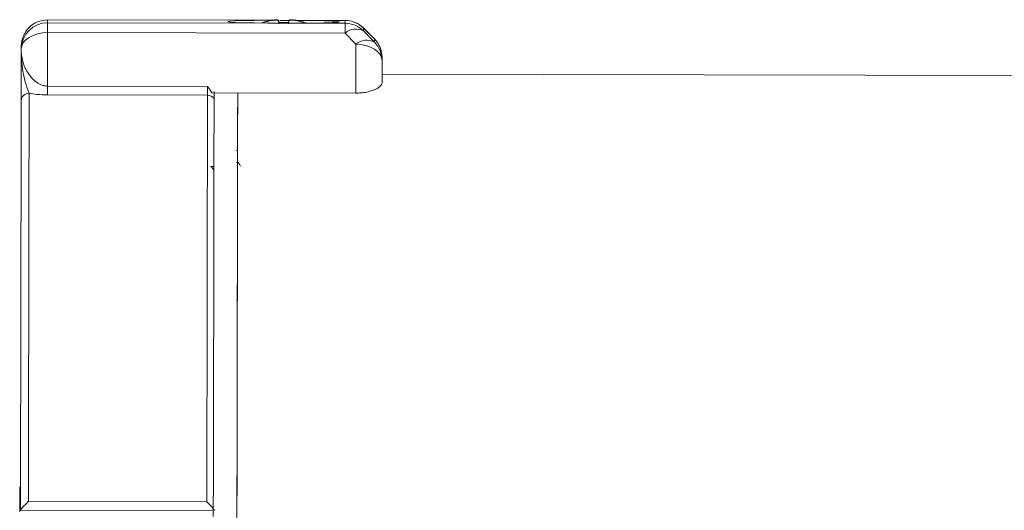
# Model space of a CAD drawing. Units: inches. Extents: x 0.2 to 10.8, y 0.2 to 8.4.
# Drawn here: x 7.7 to 8.2, y 5.2 to 5.4 of the extents above; entities that cross this region are included whole.
import ezdxf

# ---------------------------------------------------------------- set-up
doc = ezdxf.new("R2010")
doc.units = ezdxf.units.IN
doc.header["$MEASUREMENT"] = 0

msp = doc.modelspace()

# ---------------------------------------------------------------- linework, layer by layer
at = {"color": 7, "linetype": 'Continuous', "lineweight": 15}
for p, q in [((7.726561648612907, 5.40828187448426), (7.726559155308377, 5.40694604991582)), ((7.726559155308377, 5.40694604991582), (7.831356264683227, 5.406755642115426)), ((7.830457941727397, 5.408097443281491), (7.726561648612907, 5.408286201100945)), ((7.831358757987757, 5.40809150335011), (7.726561648612907, 5.40828187448426)), ((7.833153057259858, 5.40808369344033), (7.831358757987757, 5.40809150335011)), ((7.833303535521521, 5.407979781307399), (7.833113457717316, 5.407948724999498)), ((7.833115217696984, 5.40807705685033), (7.83330529550119, 5.408110276466575)), ((7.836616697247594, 5.407850239470545), (7.836576071050245, 5.407887822369717)), ((7.836580177669472, 5.408190318875251), (7.836620950531793, 5.408162745860444)), ((7.836715549438979, 5.406696022804153), (7.836616697247594, 5.407850239470545)), ((7.836620950531793, 5.408162745860444), (7.836746642413123, 5.406695656141723)), ((7.836782721996329, 5.406415086049559), (7.836734909215332, 5.406980332853113)), ((7.841340629342994, 5.406406579481161), (7.841390788763548, 5.406971826284715)), ((7.841501667482667, 5.407841329573472), (7.841397975347195, 5.406682089631778)), ((7.841542440344989, 5.407878729141429), (7.841501667482667, 5.407841329573472)), ((7.841505920766867, 5.408153835963372), (7.841546693629188, 5.408181262313207)), ((7.841546693629188, 5.408181262313207), (7.841517653964657, 5.40785599607071)), ((7.845007400317476, 5.407927018583585), (7.844817322513271, 5.407958771550105)), ((7.844819229157912, 5.408089266709281), (7.845009160297145, 5.408055350434418)), ((7.846764153356649, 5.408063490340385), (7.844968240769851, 5.408062683683037)), ((7.846761660052118, 5.406727665771945), (7.868256291744299, 5.406688616223049)), ((7.868258638383857, 5.408024440791489), (7.846764153356649, 5.408063490340385)), ((7.868258785048829, 5.408028767408174), (7.847658516358224, 5.408066203642375)), ((7.868256291744299, 5.406688616223049), (7.868258638383857, 5.408024440791489)), ((7.868258785048829, 5.408028767408174), (7.868258638383857, 5.408024440791489)), ((7.882158957806181, 5.399380117318119), (7.876990484179496, 5.404451242069386)), ((7.876990484179496, 5.404451242069386), (7.877090949685576, 5.404348503256233)), ((7.877090949685576, 5.404348503256233), (7.877088456381045, 5.403012642021549)), ((7.882259276647289, 5.399277378504966), (7.877090949685576, 5.404348503256233)), ((7.726550648739979, 5.402230844386276), (7.726504449273679, 5.376779961730377)), ((7.868247785175901, 5.401973410693505), (7.726550648739979, 5.402230844386276)), ((7.873415818807668, 5.396673965246484), (7.868247785175901, 5.401973410693505)), ((7.877088456381045, 5.403012642021549), (7.882256490012813, 5.397713233240772)), ((7.882259276647289, 5.399277378504966), (7.882158957806181, 5.399380117318119)), ((7.882256490012813, 5.397713233240772), (7.882259276647289, 5.399277378504966)), ((7.714036459971622, 5.394473074004702), (7.714038953276153, 5.395808935239385)), ((7.873373579295623, 5.373420453873032), (7.873415818807668, 5.396673965246484)), ((7.714033820002119, 5.393001364339351), (7.714036459971622, 5.394473074004702)), ((7.885904487870831, 5.390434947320152), (7.885901554571383, 5.388870802055958)), ((7.885901554571383, 5.388870802055958), (7.885882048130057, 5.378120589576663)), ((8.724638492077375, 5.380890174248852), (7.885889821373593, 5.38241398664564)), ((7.726504449273679, 5.376779961730377), (7.802754248429492, 5.376641399997721)), ((7.802746621850929, 5.372460788292504), (7.726496822695115, 5.372599313358918)), ((7.873373579295623, 5.373420453873032), (7.804798171484586, 5.373545045767069)), ((7.816721593744194, 5.346206768247851), (7.816553222355902, 5.345907498371709)), ((7.805809866464065, 5.338419004879424), (7.804276190847884, 5.3384217915139)), ((7.816711473861099, 5.340609702905628), (7.816542955807835, 5.340310433029485)), ((7.713282895343531, 5.186084386328604), (7.713280402039001, 5.184673130131555)), ((7.713273362120327, 5.180827647888228), (7.713263828897122, 5.17558474178806)), ((7.717395234504105, 5.179089961295466), (7.802395065912132, 5.178935532246109)), ((7.713263828897122, 5.175583476802673), (7.713261335592591, 5.174172229772187)), ((7.713638851231498, 5.175577353540077), (7.713263828897122, 5.17558474178806)), ((7.713637531246747, 5.174854854386449), (7.713637531246747, 5.174883389890137)), ((7.713637531246747, 5.174854854386449), (7.805512283235106, 5.174687940481319))]:
    msp.add_line(p, q, dxfattribs=at)
at = {"color": 8, "linetype": 'Continuous', "lineweight": 15}
for p, q in [((7.726561648612907, 5.408286201100945), (7.726561648612907, 5.40828187448426)), ((7.833117124341626, 5.40794934832563), (7.833115217696984, 5.40807705685033)), ((7.83330529550119, 5.408110276466575), (7.833307348810803, 5.407980331301045)), ((7.835426217666782, 5.408186248922267), (7.835414631133964, 5.408363126878958)), ((7.835684348018172, 5.408369726802715), (7.835696374545907, 5.408184158946411)), ((7.836608630674113, 5.407857572719164), (7.836580177669472, 5.408190318875251)), ((7.841374508951614, 5.406681869634319), (7.841505920766867, 5.408153835963372)), ((7.842428883438057, 5.408169602447902), (7.842441789955626, 5.408357406945036)), ((7.842711360174861, 5.408349817032715), (7.842699186982154, 5.408172572413593)), ((7.844816735853382, 5.407958881548835), (7.844819229157912, 5.408089266709281)), ((7.845009160297145, 5.408055350434418), (7.845006666992615, 5.407927128582315)), ((7.713280402039001, 5.184673130131555), (7.713655277708405, 5.18466607187976)), ((7.713648384454704, 5.180820589636433), (7.713273362120327, 5.180827647888228)), ((7.713638851231498, 5.175576088554689), (7.713263828897122, 5.175583476802673))]:
    msp.add_line(p, q, dxfattribs=at)
at = {"color": 7, "linetype": 'Continuous', "lineweight": 15, "flags": 128}
for points in [[(7.726559155308377, 5.40694604991582), (7.726559008643404, 5.406836014520291), (7.726558568648487, 5.406578764158736), (7.726557835323625, 5.406177305463087), (7.726556808668819, 5.405636478377435), (7.726555635349039, 5.404962662828076), (7.726554168699316, 5.404163925388493), (7.726552408719647, 5.403249689283159), (7.726550648739979, 5.402230844386276)], [(7.831358757987757, 5.40809150335011), (7.825188122604797, 5.408029940727953), (7.819916983497445, 5.407928155237121), (7.815886776721404, 5.407792783467614), (7.813359152587402, 5.407632515319046), (7.812497789204611, 5.40745783733694), (7.813358565927512, 5.407280006057929), (7.815885603401626, 5.407110571348587), (7.819915223517777, 5.406960533081842), (7.825185922630211, 5.406839607812114), (7.831356264683227, 5.406755642115426)], [(7.846761660052118, 5.406727665771945), (7.852932295435078, 5.406789191727858), (7.858203434542429, 5.406890977218691), (7.86223364131847, 5.407026385654441), (7.864761265452474, 5.407186617136766), (7.865622628835264, 5.407361331785114), (7.864761852112363, 5.407539126397882), (7.862234814638249, 5.407708561107225), (7.858205194522098, 5.40785859937397), (7.852934495409664, 5.407979524643697), (7.846764153356649, 5.408063490340385)], [(7.868256291744299, 5.406688616223049), (7.868256145079326, 5.40657858082752), (7.868255558419436, 5.406321330465965), (7.868254825094574, 5.405919871770316), (7.86825394510474, 5.405379044684664), (7.868252625119989, 5.404705265801549), (7.868251158470265, 5.403906491695722), (7.868249545155569, 5.402992255590388), (7.868247785175901, 5.401973410693505)], [(7.714036459971622, 5.394473074004702), (7.714279483830856, 5.395990543141435), (7.714993448916404, 5.39744879629557), (7.71615092887843, 5.398791844113901), (7.717707630895275, 5.399968060526148), (7.719603568993237, 5.400932199388333), (7.721765997346013, 5.401647264461174), (7.724111756914265, 5.402085756062348), (7.726550648739979, 5.402230844386276)], [(7.873415818807668, 5.396673965246484), (7.875854123973492, 5.396520040357971), (7.878198270227048, 5.396073042188399), (7.880358058610321, 5.395350093873293), (7.882250476748946, 5.394379061757405), (7.883802778816619, 5.393197235409964), (7.88495556549953, 5.391849970973678), (7.885664250646072, 5.390389114516283), (7.885901554571383, 5.388870802055958)], [(7.726496822695115, 5.372599313358918), (7.726497409355004, 5.372907383133403), (7.726497996014894, 5.373281892140376), (7.726498876004729, 5.373720713737738), (7.726499755994563, 5.374221354620959), (7.726500782649369, 5.374780954823076), (7.726501809304176, 5.375396287714698), (7.726503129288927, 5.376063906668973), (7.726504449273679, 5.376779961730377)], [(7.802746621850929, 5.372460788292504), (7.802747208510818, 5.372768858066989), (7.80274794183568, 5.373143367073962), (7.802748675160542, 5.373582188671325), (7.802749555150376, 5.374082829554546), (7.802750581805183, 5.374642429756663), (7.802751755124961, 5.375257762648284), (7.802752928444741, 5.37592538160256), (7.802754248429492, 5.376641399997721)], [(7.717748110427652, 5.373362484542699), (7.717735937234945, 5.366652892052484), (7.717720684077817, 5.3582190511476), (7.717702350956269, 5.348127566058631), (7.717681084535275, 5.336458149198063), (7.717657178144776, 5.323302942834796), (7.717630778449748, 5.308765877434883), (7.717602032115161, 5.292961773338575), (7.717571232470962, 5.27601544243737), (7.717538672847093, 5.258060753184806), (7.717504499908529, 5.23923947560981), (7.717469006985213, 5.219700291328134), (7.717432487407089, 5.199597528556965), (7.717395234504105, 5.179089961295466)], [(7.802395065912132, 5.178935532246109), (7.802432025485173, 5.199246339280601), (7.802468105068378, 5.219161664217067), (7.80250330466175, 5.238527215504566), (7.80253718427037, 5.257192991542595), (7.802569597229265, 5.275014417334631), (7.802600250208493, 5.291853426142297), (7.802628849878107, 5.307579596138906), (7.802655102908163, 5.322071103731774), (7.802679009298661, 5.335215676884543), (7.802700275719657, 5.34691151177326), (7.802718755506176, 5.357068006111238), (7.802734155328277, 5.365606474140793), (7.802746621850929, 5.372460788292504)], [(7.805874985711802, 5.374261210827203), (7.805873372397106, 5.373387344255518), (7.80586193252926, 5.367070043900177), (7.805847559361967, 5.359175673429951), (7.805830399560199, 5.349761102187882), (7.8058107464539, 5.338894162723694), (7.805788453378097, 5.326653174132638), (7.805763813662738, 5.313126300396238), (7.805737120637764, 5.298411018721761), (7.805708374303178, 5.282613349551116), (7.805678014653895, 5.265847123235994), (7.805645895024944, 5.248233155047391), (7.805612602076214, 5.229898310186416), (7.805578282472677, 5.210974724626626), (7.805543082879305, 5.191598741792966), (7.805507296626045, 5.171909950072901)], [(7.817123602433488, 5.373522642692539), (7.817117882499566, 5.370408505333986), (7.817104975981996, 5.363296262495221), (7.817089282829952, 5.354633990895856), (7.817070803043432, 5.344484096481636), (7.817049829952381, 5.332919691741292), (7.817026363556801, 5.320024137378503), (7.817000697186634, 5.30589032732015), (7.816972977506854, 5.290620102056429), (7.816943351182434, 5.274323478649746), (7.816912111543316, 5.257117862410493), (7.816879405254475, 5.239127258572817), (7.816845525645856, 5.220481245639816), (7.816810766047401, 5.201314187059313), (7.816775273124085, 5.181764186235924), (7.816739340205852, 5.1619720965425)], [(7.817123602433488, 5.373522642692539), (7.817123309103544, 5.373366921158113), (7.817111869235698, 5.367049620802772), (7.817097496068405, 5.359155231999426), (7.817080336266637, 5.349740660757356), (7.817060683160338, 5.338873721293168), (7.817038390084535, 5.326632732702113), (7.817013897034149, 5.313105858965713), (7.816987057344202, 5.298390577291236), (7.816958457674589, 5.282592908120591), (7.816927951360333, 5.26582670013859), (7.816895978396355, 5.248212713616866), (7.816862685447624, 5.229877868755891), (7.816828219179115, 5.21095429236266), (7.816793019585743, 5.191578300362441), (7.816757233332482, 5.171889517808936)], [(7.713637531246747, 5.174883389890137), (7.713674784149732, 5.195400957869441), (7.713711450392827, 5.215536399429769), (7.713746943316143, 5.235126164793794), (7.71378126291968, 5.254011168299288), (7.713814115873493, 5.272037998385143), (7.713845062182665, 5.289060265075799), (7.713873808517252, 5.304939699968545), (7.713900354877253, 5.319547347886417), (7.713924407932724, 5.332764556866757), (7.713945674353718, 5.344483986482906), (7.713964007475266, 5.354610432834667), (7.713979407297366, 5.363061653538778), (7.713991580490074, 5.369769046054407)], [(7.713273362120327, 5.180827647888228), (7.713274682105078, 5.181560807752036), (7.713276002089829, 5.182269492898579), (7.713277175409608, 5.182926496975478), (7.713278202064415, 5.183506566107803), (7.71327908205425, 5.183987425552874), (7.713279815379112, 5.18435059552417), (7.713280108709056, 5.184582124516194), (7.713280402039001, 5.184673130131555)]]:
    msp.add_lwpolyline(points, dxfattribs=at)
at = {"color": 7, "linetype": 'Continuous', "lineweight": 15}
for centre, radius, start, end in [((7.726534332338471, 5.394448177402506), 0.01249789716467853, 89.88620066824683, 179.8858631052335), ((7.726536768058896, 5.39578405971152), 0.01249783953872343, 89.88593615128549, 179.8859591934686), ((7.8389935335075, 5.376574314130955), 0.0319206664818652, 100.6150220509771, 109.5648106656159), ((7.839002292617754, 5.376814422662989), 0.03181210378856296, 100.6644967469667, 109.6479802294705), ((7.836969793819638, 5.381321874242739), 0.02690883607621409, 93.3185021942379, 97.83075576074259), ((7.837569584733894, 5.38146131001994), 0.02698798946446388, 94.57986421900529, 99.09122992260546), ((7.834369736161496, 5.402610966109463), 0.005719538935324539, 67.30944397060932, 76.73918000339123), ((7.835120266790816, 5.403226867807916), 0.005173701409188853, 73.60969120737509, 83.74068050671485), ((7.68227584987143, 5.392690564888709), 0.1551186593607605, 5.285668856106242, 5.724438488458104), ((7.838306241327523, 4.992863834269567), 0.4141194797201683, 89.57323141593865, 90.21740323430106), ((8.055992273307501, 5.386665480122943), 0.215560072515552, 174.2789015426919, 174.594566489458), ((7.843730228568368, 5.402586530332726), 0.005726585853822175, 103.0295445381683, 112.460138742212), ((7.842986626559807, 5.403226433517172), 0.005159819303299445, 96.06128604312023, 106.2045009302146), ((7.841052676319873, 5.381299271142176), 0.02692399530088116, 81.96228323367531, 86.47330665277222), ((7.840455562966715, 5.381443598168391), 0.02700061544889589, 80.69943326595735, 85.20757254047759), ((7.839011627328809, 5.376569637684567), 0.03192545427363139, 70.22668507508392, 79.17526201641387), ((7.839006740444398, 5.376809765702109), 0.03181690760197497, 70.14367292762796, 79.12569595451495), ((7.868233925401762, 5.394186487548914), 0.01250214868084258, 44.90804357236478, 89.89749780243669), ((7.868236401669737, 5.395522182255418), 0.01250227831134071, 44.90852896123761, 89.89809293079838), ((7.868236004099078, 5.39552879115397), 0.0125000000000012, 45.5446295860531, 89.89590654667397), ((7.873427638312488, 5.396031861637444), 0.007882441481050906, 62.32685999338614, 131.0819765370072), ((7.873404469071181, 5.390457662385671), 0.01249999999999963, 359.8959065468498, 45.544629586056), ((7.873410459316571, 5.39045696659787), 0.01249404795745743, 359.8990229316773, 44.90789018214629), ((7.878595715416382, 5.390732292677414), 0.007882563148812636, 62.32768056101683, 131.0816247541218), ((7.873408690328947, 5.388893448063357), 0.0124928847678021, 359.8961391719014, 44.90914934598366), ((7.717668209385516, 5.369685781001856), 0.003677571631359669, 88.75506089407344, 178.7026374283185)]:
    msp.add_arc(centre, radius, start, end, dxfattribs=at)
at = {"color": 8, "linetype": 'Continuous', "lineweight": 15}
msp.add_arc((7.80278004350691, 5.368694162932081), 0.003766773634408468, 34.91836247001786, 90.50837802969063, dxfattribs=at)
at = {"color": 7, "linetype": 'Continuous', "lineweight": 15}
for points, knots in [([(7.831356264683227, 5.406755642115426), (7.834056828665433, 5.406711715705542), (7.839199398209332, 5.406628068504757), (7.8443268386914, 5.406695598440945), (7.846761660052118, 5.406727665771945)], [0, 0, 0, 0, 0.5251390300417906, 1, 1, 1, 1]), ([(7.835681708048669, 5.408177999017571), (7.83565495901226, 5.408182129918899), (7.83560147267449, 5.408190389909288), (7.835495683643035, 5.408189939086721), (7.835428651332766, 5.408186448773447), (7.835412137829434, 5.408185588929892)], [0, 0, 0, 0, 0.4298678699039513, 0.8595471528350762, 1, 1, 1, 1]), ([(7.835414631133964, 5.408363126878958), (7.835464076692344, 5.408366519120078), (7.835562962355964, 5.408373303228199), (7.835645647799758, 5.408373083291905), (7.835676704060812, 5.40837038976694), (7.835684348018172, 5.408369726802715)], [0, 0, 0, 0, 0.4298585081919075, 0.8596696091283064, 0.9999999999999999, 0.9999999999999999, 0.9999999999999999, 0.9999999999999999]), ([(7.841535987086204, 5.408061070368341), (7.840578812142152, 5.408059120686462), (7.839108409542644, 5.40805612560461), (7.837642438756227, 5.408063732034077), (7.837130757975787, 5.40806638697359)], [0, 0, 0, 0, 0.6509611342994363, 1, 1, 1, 1]), ([(7.84270886687033, 5.408172279083648), (7.842659420746195, 5.40817443523061), (7.842560529916619, 5.408178747462666), (7.842477847422401, 5.408173286189256), (7.842446793833893, 5.408167181765233), (7.842439149986123, 5.408165679159892)], [0, 0, 0, 0, 0.4298327706943025, 0.8596532087531059, 1, 1, 1, 1]), ([(7.842441789955626, 5.408357406945036), (7.842468542753141, 5.408358837038035), (7.842522043064235, 5.408361696941576), (7.842627806246433, 5.408356492799252), (7.842694846352015, 5.408351136449145), (7.842711360174861, 5.408349817032715)], [0, 0, 0, 0, 0.4298165036072385, 0.8595481142605881, 1, 1, 1, 1]), ([(7.713991580490074, 5.369769046054407), (7.713993766002126, 5.371007776231107), (7.71399943095722, 5.374218625981585), (7.714017050290534, 5.383045216183305), (7.714024988956182, 5.389642310161813), (7.71403377106425, 5.392982749901928), (7.714033820002119, 5.393001364339351)], [0, 0, 0, 0, 0.2377963595416462, 0.6163798994004996, 0.9978622957118504, 1, 1, 1, 1]), ([(7.714033820002119, 5.393001364339351), (7.714033817592563, 5.392985366172981), (7.714033296031222, 5.389522476060043), (7.714560050286697, 5.384010623917189), (7.71637763546482, 5.376851006320709), (7.717329624038309, 5.374427734855633), (7.717748110427652, 5.373362484542699)], [0, 0, 0, 0, 0.002315551248468663, 0.5012136603005463, 0.7807376052954039, 1, 1, 1, 1]), ([(7.714033820002119, 5.393001364339351), (7.714234464356697, 5.391192017746691), (7.714634415470314, 5.38758538656997), (7.717246993922557, 5.382572484531059), (7.720484424862587, 5.378994237518551), (7.723287779560153, 5.37734761094506), (7.725275264512058, 5.376833179602324), (7.726157786232126, 5.376794970596359), (7.726504449273679, 5.376779961730377)], [0, 0, 0, 0, 0.3235024681123601, 0.6448483071030022, 0.8271262019937397, 0.9292657990598446, 0.9722149238005738, 0.9999999999999999, 0.9999999999999999, 0.9999999999999999, 0.9999999999999999]), ([(7.802754248429492, 5.376641399997721), (7.802762170196962, 5.376630046493669), (7.803473269251704, 5.375610896912301), (7.804139430946869, 5.374572185627263), (7.804798171484586, 5.373545045767069)], [0, 0, 0, 0, 0.01114017437757101, 1, 1, 1, 1]), ([(7.885882048130057, 5.378120589576663), (7.885573261934965, 5.377440125777672), (7.885073371810503, 5.376338531410505), (7.88194721625849, 5.374814214284255), (7.878918487737646, 5.373951534225476), (7.876065755226698, 5.373493710135365), (7.874217064170726, 5.373443405771744), (7.873373579295623, 5.373420453873034)], [0, 0, 0, 0, 0.386837128307537, 0.6262458079119364, 0.7868029010727784, 0.9027265654908727, 0.9999999999999999, 0.9999999999999999, 0.9999999999999999, 0.9999999999999999]), ([(7.726496822695115, 5.372599313358918), (7.724792105481463, 5.372649252386703), (7.721691351856128, 5.372740087758229), (7.718972296695832, 5.373169260361343), (7.717748110427652, 5.373362484542699)], [0, 0, 0, 0, 0.5497751255452494, 1, 1, 1, 1]), ([(7.804276190847884, 5.3384217915139), (7.804373384632759, 5.338423925276738), (7.804874273584121, 5.338434921640669), (7.805500666690989, 5.338457174793709), (7.805720503881954, 5.338480339110093), (7.805810013129038, 5.338489770728598)], [0, 0, 0, 0, 0.1249041697807728, 0.6436946426362138, 1, 1, 1, 1]), ([(7.8058064931697, 5.336629692216385), (7.805672764518987, 5.336934191748313), (7.805368728206812, 5.337626481053952), (7.804725281319604, 5.338157220617257), (7.804320099349757, 5.338395923871538), (7.804276190847884, 5.3384217915139)], [0, 0, 0, 0, 0.4118083167114151, 0.9362592179585029, 1, 1, 1, 1]), ([(7.818458107017178, 5.338613629297773), (7.818336171906483, 5.338831273453085), (7.817964721605897, 5.339494281724051), (7.817594844769561, 5.340158326159502), (7.817346386526535, 5.340604386300378)], [0, 0, 0, 0, 0.328267632309757, 1, 1, 1, 1]), ([(7.713637531246747, 5.174883389890137), (7.713664526665047, 5.174951216166485), (7.713718387871516, 5.175086543022092), (7.714152070560024, 5.175638919589793), (7.714934891420994, 5.176536155757141), (7.716075082958564, 5.177754845237285), (7.716960578590299, 5.178657830887711), (7.717388781277825, 5.179083545564735), (7.717395234504105, 5.179089961295466)], [0, 0, 0, 0, 0.1397582529551526, 0.2788453964507065, 0.4749893842157199, 0.7458639405130533, 0.9961700438939748, 0.9999999999999999, 0.9999999999999999, 0.9999999999999999, 0.9999999999999999]), ([(7.806137369347391, 5.17471533016491), (7.806110673423676, 5.174783255957188), (7.806057408877201, 5.17491878363394), (7.805625608989469, 5.175472709680021), (7.804846195483539, 5.176372823586586), (7.803710589109734, 5.177595915251952), (7.802827305867697, 5.178501066512561), (7.802401470154476, 5.178929095025737), (7.802395065912132, 5.178935532246109)], [0, 0, 0, 0, 0.1397562642414929, 0.278846093199955, 0.4749809711444778, 0.7458753716778994, 0.9961781606027648, 1, 1, 1, 1])]:
    msp.add_open_spline(points, degree=3, knots=knots, dxfattribs=at)

doc.saveas('drawing.dxf')
